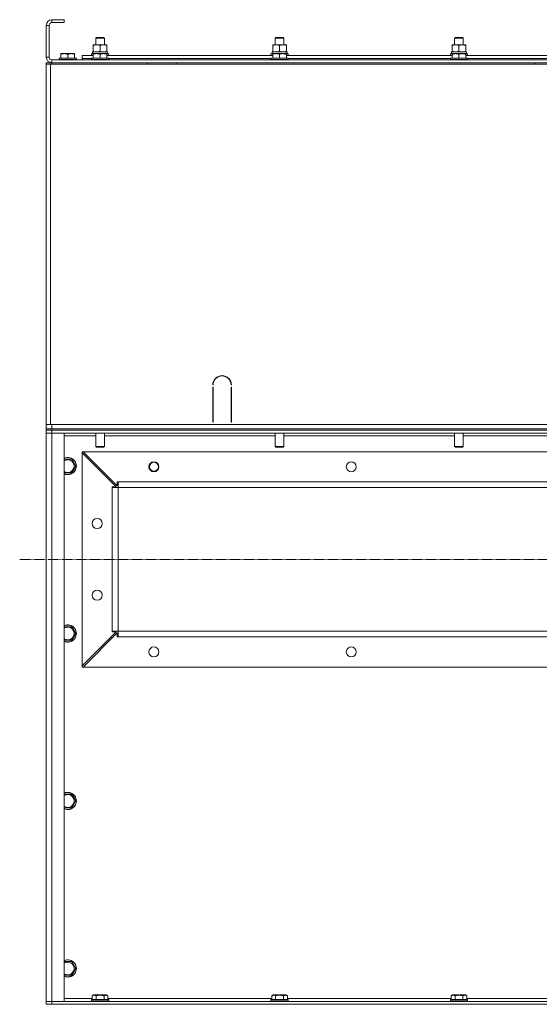
# Model space of a CAD drawing. Units: millimetres. Extents: x 0 to 21721, y -7 to 14850.
# Drawn here: x 15787 to 16511, y 10591 to 11963 of the extents above; entities that cross this region are included whole.
import ezdxf

# ---------------------------------------------------------------- set-up
doc = ezdxf.new("R2010")
doc.units = ezdxf.units.MM
doc.linetypes.add('K5LT_AXLED', pattern=[19.5, 15, -1.5, 1.5, -1.5])
doc.linetypes.add('K5LT_THIN', pattern=[0])
for name, color, linetype, true_color in [('OSI', 2, 'Continuous', 0xffff00), ('R', 1, 'Continuous', 0xff0000), ('WELDING', 7, 'Continuous', 0xffffff)]:
    doc.layers.add(name, color=color, linetype=linetype, true_color=true_color)

msp = doc.modelspace()

# ---------------------------------------------------------------- linework, layer by layer
at = {"layer": 'OSI', "color": 30, "linetype": 'K5LT_AXLED', "lineweight": 18, "true_color": 0xff8000}
msp.add_line((15786.9, 11210.6), (18600.9, 11210.6), dxfattribs=at)
at = {"layer": 'R', "color": 7, "linetype": 'K5LT_THIN', "lineweight": 18}
for p, q in [((15823.9, 11954.6), (15823.9, 11910.6)), ((15827.9, 11954.6), (15823.9, 11954.6)), ((15827.9, 11954.6), (15827.9, 11910.6)), ((15848.9, 11962.6), (15831.9, 11962.6)), ((15831.9, 11962.6), (15831.9, 11958.6)), ((15848.9, 11958.6), (15831.9, 11958.6)), ((15848.9, 11962.6), (15848.9, 11958.6)), ((15892.9, 11937), (15893.9, 11937.6)), ((15892.9, 11927.6), (15892.9, 11937)), ((15892.9, 11937), (15904.9, 11937)), ((15893.9, 11937.6), (15903.9, 11937.6)), ((15904.9, 11937), (15903.9, 11937.6)), ((15904.9, 11927.6), (15904.9, 11937)), ((16142.9, 11937), (16143.9, 11937.6)), ((16142.9, 11927.6), (16142.9, 11937)), ((16142.9, 11937), (16154.9, 11937)), ((16143.9, 11937.6), (16153.9, 11937.6)), ((16154.9, 11937), (16153.9, 11937.6)), ((16154.9, 11927.6), (16154.9, 11937)), ((16392.9, 11937), (16393.9, 11937.6)), ((16392.9, 11927.6), (16392.9, 11937)), ((16392.9, 11937), (16404.9, 11937)), ((16393.9, 11937.6), (16403.9, 11937.6)), ((16404.9, 11937), (16403.9, 11937.6)), ((16404.9, 11927.6), (16404.9, 11937)), ((15889.4, 11926.7), (15889.4, 11927.6)), ((15889.4, 11927.6), (15908.4, 11927.6)), ((15889.4, 11918.4), (15889.4, 11926.7)), ((15898.9, 11918.4), (15898.9, 11926.7)), ((15908.4, 11927.6), (15908.4, 11926.7)), ((15908.4, 11918.4), (15908.4, 11926.7)), ((16139.4, 11926.7), (16139.4, 11927.6)), ((16139.4, 11927.6), (16158.4, 11927.6)), ((16139.4, 11918.4), (16139.4, 11926.7)), ((16148.9, 11918.4), (16148.9, 11926.7)), ((16158.4, 11927.6), (16158.4, 11926.7)), ((16158.4, 11918.4), (16158.4, 11926.7)), ((16389.4, 11926.7), (16389.4, 11927.6)), ((16389.4, 11927.6), (16408.4, 11927.6)), ((16389.4, 11918.4), (16389.4, 11926.7)), ((16398.9, 11918.4), (16398.9, 11926.7)), ((16408.4, 11927.6), (16408.4, 11926.7)), ((16408.4, 11918.4), (16408.4, 11926.7)), ((15823.9, 11910.6), (15827.9, 11910.6)), ((15841.9, 11908.8), (15842.1, 11909.1)), ((15865.7, 11909.1), (15842.1, 11909.1)), ((15844.4, 11915.3), (15844.9, 11915.6)), ((15844.4, 11914.4), (15844.4, 11915.3)), ((15844.4, 11914.4), (15844.4, 11909.1)), ((15862.9, 11915.6), (15844.9, 11915.6)), ((15853.9, 11914.4), (15853.9, 11909.1)), ((15863.4, 11915.3), (15862.9, 11915.6)), ((15863.4, 11915.3), (15863.4, 11914.4)), ((15863.4, 11914.4), (15863.4, 11909.1)), ((15865.9, 11908.8), (15865.7, 11909.1)), ((15873.9, 11908.6), (15873.9, 11912.6)), ((15873.9, 11912.6), (15889.4, 11912.6)), ((15886.9, 11914.8), (15887.1, 11915.1)), ((15886.9, 11914.8), (15886.9, 11912.9)), ((15889.4, 11914.8), (15886.9, 11914.8)), ((15886.9, 11912.9), (15887.1, 11912.6)), ((15889.4, 11912.9), (15886.9, 11912.9)), ((15886.9, 11908.8), (15887.1, 11909.1)), ((15889.4, 11915.1), (15887.1, 11915.1)), ((15910.7, 11909.1), (15887.1, 11909.1)), ((15888.5, 11917.6), (15909.4, 11917.6)), ((15888.6, 11916.2), (15888.5, 11915.1)), ((15889.4, 11917.6), (15889.4, 11918.4)), ((15889.4, 11915.3), (15889.9, 11915.6)), ((15889.4, 11914.4), (15889.4, 11915.3)), ((15889.4, 11914.4), (15889.4, 11909.1)), ((15907.9, 11915.6), (15889.9, 11915.6)), ((15898.9, 11914.4), (15898.9, 11909.1)), ((15908.4, 11915.3), (15907.9, 11915.6)), ((15908.4, 11918.4), (15908.4, 11917.6)), ((15908.4, 11915.3), (15908.4, 11914.4)), ((15910.7, 11915.1), (15908.4, 11915.1)), ((15910.9, 11914.8), (15908.4, 11914.8)), ((15908.4, 11914.4), (15908.4, 11909.1)), ((15910.9, 11912.9), (15908.4, 11912.9)), ((15908.4, 11912.6), (16139.4, 11912.6)), ((15909.4, 11915.1), (15909.4, 11917.6)), ((15910.9, 11914.8), (15910.7, 11915.1)), ((15910.9, 11912.9), (15910.7, 11912.6)), ((15910.9, 11908.8), (15910.7, 11909.1)), ((15910.9, 11914.8), (15910.9, 11912.9)), ((16136.9, 11914.8), (16137.1, 11915.1)), ((16136.9, 11914.8), (16136.9, 11912.9)), ((16139.4, 11914.8), (16136.9, 11914.8)), ((16136.9, 11912.9), (16137.1, 11912.6)), ((16139.4, 11912.9), (16136.9, 11912.9)), ((16136.9, 11908.8), (16137.1, 11909.1)), ((16139.4, 11915.1), (16137.1, 11915.1)), ((16160.7, 11909.1), (16137.1, 11909.1)), ((16138.5, 11917.6), (16159.4, 11917.6)), ((16138.6, 11916.2), (16138.5, 11915.1)), ((16139.4, 11917.6), (16139.4, 11918.4)), ((16139.4, 11915.3), (16139.9, 11915.6)), ((16139.4, 11914.4), (16139.4, 11915.3)), ((16139.4, 11914.4), (16139.4, 11909.1)), ((16157.9, 11915.6), (16139.9, 11915.6)), ((16148.9, 11914.4), (16148.9, 11909.1)), ((16158.4, 11915.3), (16157.9, 11915.6)), ((16158.4, 11918.4), (16158.4, 11917.6)), ((16158.4, 11915.3), (16158.4, 11914.4)), ((16160.7, 11915.1), (16158.4, 11915.1)), ((16160.9, 11914.8), (16158.4, 11914.8)), ((16158.4, 11914.4), (16158.4, 11909.1)), ((16160.9, 11912.9), (16158.4, 11912.9)), ((16158.4, 11912.6), (16389.4, 11912.6)), ((16159.4, 11915.1), (16159.4, 11917.6)), ((16160.9, 11914.8), (16160.7, 11915.1)), ((16160.9, 11912.9), (16160.7, 11912.6)), ((16160.9, 11908.8), (16160.7, 11909.1)), ((16160.9, 11914.8), (16160.9, 11912.9)), ((16386.9, 11914.8), (16387.1, 11915.1)), ((16386.9, 11914.8), (16386.9, 11912.9)), ((16389.4, 11914.8), (16386.9, 11914.8)), ((16386.9, 11912.9), (16387.1, 11912.6)), ((16389.4, 11912.9), (16386.9, 11912.9)), ((16386.9, 11908.8), (16387.1, 11909.1)), ((16389.4, 11915.1), (16387.1, 11915.1)), ((16410.7, 11909.1), (16387.1, 11909.1)), ((16388.5, 11917.6), (16409.4, 11917.6)), ((16388.6, 11916.2), (16388.5, 11915.1)), ((16389.4, 11917.6), (16389.4, 11918.4)), ((16389.4, 11915.3), (16389.9, 11915.6)), ((16389.4, 11914.4), (16389.4, 11915.3)), ((16389.4, 11914.4), (16389.4, 11909.1)), ((16407.9, 11915.6), (16389.9, 11915.6)), ((16398.9, 11914.4), (16398.9, 11909.1)), ((16408.4, 11915.3), (16407.9, 11915.6)), ((16408.4, 11918.4), (16408.4, 11917.6)), ((16408.4, 11915.3), (16408.4, 11914.4)), ((16410.7, 11915.1), (16408.4, 11915.1)), ((16410.9, 11914.8), (16408.4, 11914.8)), ((16408.4, 11914.4), (16408.4, 11909.1)), ((16410.9, 11912.9), (16408.4, 11912.9)), ((16408.4, 11912.6), (16639.4, 11912.6)), ((16409.4, 11915.1), (16409.4, 11917.6)), ((16410.9, 11914.8), (16410.7, 11915.1)), ((16410.9, 11912.9), (16410.7, 11912.6)), ((16410.9, 11908.8), (16410.7, 11909.1)), ((16410.9, 11914.8), (16410.9, 11912.9)), ((15823.9, 11902.6), (15831.9, 11902.6)), ((15823.9, 11900.6), (15823.9, 11902.6)), ((15823.9, 11900.6), (15823.9, 11896.6)), ((15823.9, 11900.6), (15829.9, 11900.6)), ((15823.9, 11398.6), (15823.9, 11900.6)), ((15823.9, 11404.6), (15823.9, 11896.6)), ((15823.9, 11404.6), (15823.9, 11896.6)), ((15829.9, 11900.6), (17217.9, 11900.6)), ((15829.9, 11398.6), (15829.9, 11900.6)), ((15831.9, 11906.6), (17215.9, 11906.6)), ((15831.9, 11906.6), (15831.9, 11902.6)), ((15831.9, 11900.6), (15831.9, 11902.6)), ((15831.9, 11902.6), (17215.9, 11902.6)), ((15841.9, 11908.8), (15841.9, 11906.9)), ((15865.9, 11908.8), (15841.9, 11908.8)), ((15865.9, 11906.9), (15841.9, 11906.9)), ((15841.9, 11906.9), (15842.1, 11906.6)), ((15865.9, 11906.9), (15865.7, 11906.6)), ((15865.9, 11908.8), (15865.9, 11906.9)), ((15873.9, 11906.6), (15873.9, 11908.6)), ((15873.9, 11908.6), (15886.9, 11908.6)), ((15873.9, 11908.6), (15886.9, 11908.6)), ((15886.9, 11908.8), (15886.9, 11906.9)), ((15910.9, 11908.8), (15886.9, 11908.8)), ((15910.9, 11906.9), (15886.9, 11906.9)), ((15886.9, 11906.9), (15887.1, 11906.6)), ((15910.9, 11906.9), (15910.7, 11906.6)), ((15910.9, 11908.8), (15910.9, 11906.9)), ((15910.9, 11908.6), (16136.9, 11908.6)), ((15910.9, 11908.6), (16136.9, 11908.6)), ((15964.7, 11900.6), (15964.7, 11902.6)), ((16004.7, 11900.6), (16004.7, 11902.6)), ((16136.9, 11908.8), (16136.9, 11906.9)), ((16160.9, 11908.8), (16136.9, 11908.8)), ((16160.9, 11906.9), (16136.9, 11906.9)), ((16136.9, 11906.9), (16137.1, 11906.6)), ((16160.9, 11906.9), (16160.7, 11906.6)), ((16160.9, 11908.8), (16160.9, 11906.9)), ((16160.9, 11908.6), (16386.9, 11908.6)), ((16160.9, 11908.6), (16386.9, 11908.6)), ((16386.9, 11908.8), (16386.9, 11906.9)), ((16410.9, 11908.8), (16386.9, 11908.8)), ((16410.9, 11906.9), (16386.9, 11906.9)), ((16386.9, 11906.9), (16387.1, 11906.6)), ((16410.9, 11906.9), (16410.7, 11906.6)), ((16410.9, 11908.8), (16410.9, 11906.9)), ((16410.9, 11908.6), (16636.9, 11908.6)), ((16410.9, 11908.6), (16636.9, 11908.6)), ((16504.7, 11900.6), (16504.7, 11902.6)), ((16056.4, 11453.6), (16055.9, 11453.6)), ((16055.9, 11401.6), (16055.9, 11450.6)), ((16055.9, 11450.6), (16056.4, 11450.6)), ((16056.4, 11450.6), (16056.4, 11401.6)), ((16081.9, 11453.6), (16081.4, 11453.6)), ((16081.4, 11450.6), (16081.9, 11450.6)), ((16081.4, 11401.6), (16081.4, 11450.6)), ((16081.9, 11450.6), (16081.9, 11401.6)), ((15823.9, 11400.6), (15823.9, 11404.6)), ((16055.9, 11408.6), (16056.4, 11408.6)), ((16055.9, 11404.6), (16056.4, 11404.6)), ((16056.4, 11401.6), (16055.9, 11401.6)), ((16081.4, 11408.6), (16081.9, 11408.6)), ((16081.4, 11404.6), (16081.9, 11404.6)), ((16081.9, 11401.6), (16081.4, 11401.6)), ((15823.9, 11398.6), (15823.9, 11400.6)), ((15823.9, 11392.6), (15823.9, 11398.6)), ((15829.9, 11398.6), (15823.9, 11398.6)), ((15823.9, 11392.6), (15831.9, 11392.6)), ((15823.9, 11390.6), (15823.9, 11392.6)), ((15831.9, 11390.6), (15823.9, 11390.6)), ((15823.9, 11390.6), (15823.9, 11386.6)), ((15831.9, 11390.6), (15823.9, 11390.6)), ((15823.9, 11386.6), (15823.9, 11390.6)), ((17217.9, 11398.6), (15829.9, 11398.6)), ((15831.9, 11398.6), (17215.9, 11398.6)), ((15831.9, 11392.6), (15831.9, 11398.6)), ((15831.9, 11392.6), (17215.9, 11392.6)), ((15831.9, 11390.6), (15831.9, 11392.6)), ((15831.9, 11390.6), (17215.9, 11390.6)), ((15831.9, 11390.6), (17215.9, 11390.6)), ((15831.9, 11390.6), (15831.9, 11386.6)), ((15823.9, 11386.6), (15823.9, 10594.6)), ((15831.9, 11386.6), (15823.9, 11386.6)), ((15823.9, 11386.6), (15831.9, 11386.6)), ((15823.9, 10594.6), (15823.9, 11386.6)), ((15831.9, 11386.6), (17215.9, 11386.6)), ((15831.9, 10594.6), (15831.9, 11386.6)), ((15848.9, 11386.6), (15831.9, 11386.6)), ((15848.9, 10594.6), (15848.9, 11386.6)), ((15848.9, 11382.6), (15892.9, 11382.6)), ((15892.9, 11386.6), (15892.9, 11367.7)), ((15904.9, 11386.6), (15904.9, 11367.7)), ((15904.9, 11382.6), (16142.9, 11382.6)), ((16142.9, 11386.6), (16142.9, 11367.7)), ((16154.9, 11386.6), (16154.9, 11367.7)), ((16154.9, 11382.6), (16392.9, 11382.6)), ((16392.9, 11386.6), (16392.9, 11367.7)), ((16404.9, 11386.6), (16404.9, 11367.7)), ((16404.9, 11382.6), (16642.9, 11382.6)), ((15873.9, 11360.6), (15875.4, 11360.6)), ((15873.9, 11359.1), (15873.9, 11360.6)), ((15875.4, 11360.6), (17172.4, 11360.6)), ((15875.4, 11360.6), (15922.9, 11313.1)), ((15904.9, 11367.7), (15892.9, 11367.7)), ((15892.9, 11367.7), (15893.9, 11367.1)), ((15903.9, 11367.1), (15893.9, 11367.1)), ((15904.9, 11367.7), (15903.9, 11367.1)), ((16154.9, 11367.7), (16142.9, 11367.7)), ((16142.9, 11367.7), (16143.9, 11367.1)), ((16153.9, 11367.1), (16143.9, 11367.1)), ((16154.9, 11367.7), (16153.9, 11367.1)), ((16404.9, 11367.7), (16392.9, 11367.7)), ((16392.9, 11367.7), (16393.9, 11367.1)), ((16403.9, 11367.1), (16393.9, 11367.1)), ((16404.9, 11367.7), (16403.9, 11367.1)), ((15848.9, 11350.1), (15859.4, 11350.1)), ((15859.4, 11350.1), (15864.9, 11340.6)), ((15873.9, 11359.1), (15873.9, 11062.1)), ((15921.4, 11311.6), (15873.9, 11359.1)), ((15864.9, 11340.6), (15859.4, 11331.1)), ((15859.4, 11331.1), (15848.9, 11331.1)), ((15915.9, 11310.6), (15915.9, 11311.6)), ((15915.9, 11311.6), (15921.4, 11311.6)), ((15923.9, 11310.6), (15915.9, 11310.6)), ((15915.9, 11310.6), (15915.9, 11110.6)), ((15922.9, 11318.6), (15923.9, 11318.6)), ((15922.9, 11313.1), (15922.9, 11318.6)), ((15923.9, 11318.6), (17123.9, 11318.6)), ((15923.9, 11318.6), (15923.9, 11310.6)), ((15923.9, 11310.6), (15923.9, 11110.6)), ((15923.9, 11310.6), (17123.9, 11310.6)), ((15848.9, 11116.8), (15859.4, 11116.8)), ((15859.4, 11116.8), (15864.9, 11107.3)), ((15864.9, 11107.3), (15859.4, 11097.8)), ((15873.9, 11062.1), (15921.4, 11109.6)), ((15922.9, 11108.1), (15875.4, 11060.6)), ((15923.9, 11110.6), (15915.9, 11110.6)), ((15915.9, 11109.6), (15915.9, 11110.6)), ((15921.4, 11109.6), (15915.9, 11109.6)), ((15922.9, 11102.6), (15922.9, 11108.1)), ((15923.9, 11102.6), (15922.9, 11102.6)), ((15923.9, 11110.6), (15923.9, 11102.6)), ((15923.9, 11110.6), (17123.9, 11110.6)), ((15923.9, 11102.6), (17123.9, 11102.6)), ((15859.4, 11097.8), (15848.9, 11097.8)), ((15873.9, 11060.6), (15873.9, 11062.1)), ((15875.4, 11060.6), (15873.9, 11060.6)), ((15875.4, 11060.6), (17172.4, 11060.6)), ((15848.9, 10883.4), (15859.4, 10883.4)), ((15859.4, 10883.4), (15864.9, 10873.9)), ((15864.9, 10873.9), (15859.4, 10864.4)), ((15859.4, 10864.4), (15848.9, 10864.4)), ((15848.9, 10650.1), (15859.4, 10650.1)), ((15859.4, 10650.1), (15864.9, 10640.6)), ((15864.9, 10640.6), (15859.4, 10631.1)), ((15859.4, 10631.1), (15848.9, 10631.1)), ((15823.9, 10594.6), (15831.9, 10594.6)), ((15823.9, 10590.6), (15823.9, 10594.6)), ((15831.9, 10594.6), (15823.9, 10594.6)), ((15823.9, 10594.6), (15823.9, 10590.6)), ((17215.9, 10594.6), (15831.9, 10594.6)), ((15831.9, 10594.6), (15848.9, 10594.6)), ((15831.9, 10590.6), (15831.9, 10594.6)), ((15888, 10598.6), (15848.9, 10598.6)), ((15886.9, 10596.8), (15887.1, 10597.1)), ((15886.9, 10596.8), (15886.9, 10594.9)), ((15909.3, 10596.8), (15886.9, 10596.8)), ((15886.9, 10594.9), (15887.1, 10594.6)), ((15909.3, 10594.9), (15886.9, 10594.9)), ((15909.2, 10597.1), (15887.1, 10597.1)), ((15888, 10602.4), (15889.9, 10603.6)), ((15888, 10602.4), (15888, 10597.1)), ((15906.7, 10603.6), (15889.9, 10603.6)), ((15893.4, 10602.4), (15893.4, 10597.1)), ((15904.4, 10602.4), (15904.4, 10597.1)), ((15907.9, 10603.6), (15906.7, 10603.6)), ((15909.9, 10602.4), (15907.9, 10603.6)), ((15910.7, 10597.1), (15909.2, 10597.1)), ((15910.9, 10596.8), (15909.3, 10596.8)), ((15910.9, 10594.9), (15909.3, 10594.9)), ((15909.9, 10602.4), (15909.9, 10597.1)), ((16138, 10598.6), (15909.9, 10598.6)), ((15910.9, 10596.8), (15910.7, 10597.1)), ((15910.9, 10594.9), (15910.7, 10594.6)), ((15910.9, 10596.8), (15910.9, 10594.9)), ((16136.9, 10596.8), (16137.1, 10597.1)), ((16136.9, 10596.8), (16136.9, 10594.9)), ((16159.3, 10596.8), (16136.9, 10596.8)), ((16136.9, 10594.9), (16137.1, 10594.6)), ((16159.3, 10594.9), (16136.9, 10594.9)), ((16159.2, 10597.1), (16137.1, 10597.1)), ((16138, 10602.4), (16139.9, 10603.6)), ((16138, 10602.4), (16138, 10597.1)), ((16156.7, 10603.6), (16139.9, 10603.6)), ((16143.4, 10602.4), (16143.4, 10597.1)), ((16154.4, 10602.4), (16154.4, 10597.1)), ((16157.9, 10603.6), (16156.7, 10603.6)), ((16159.9, 10602.4), (16157.9, 10603.6)), ((16160.7, 10597.1), (16159.2, 10597.1)), ((16160.9, 10596.8), (16159.3, 10596.8)), ((16160.9, 10594.9), (16159.3, 10594.9)), ((16159.9, 10602.4), (16159.9, 10597.1)), ((16388, 10598.6), (16159.9, 10598.6)), ((16160.9, 10596.8), (16160.7, 10597.1)), ((16160.9, 10594.9), (16160.7, 10594.6)), ((16160.9, 10596.8), (16160.9, 10594.9)), ((16386.9, 10596.8), (16387.1, 10597.1)), ((16386.9, 10596.8), (16386.9, 10594.9)), ((16409.3, 10596.8), (16386.9, 10596.8)), ((16386.9, 10594.9), (16387.1, 10594.6)), ((16409.3, 10594.9), (16386.9, 10594.9)), ((16409.2, 10597.1), (16387.1, 10597.1)), ((16388, 10602.4), (16389.9, 10603.6)), ((16388, 10602.4), (16388, 10597.1)), ((16406.7, 10603.6), (16389.9, 10603.6)), ((16393.4, 10602.4), (16393.4, 10597.1)), ((16404.4, 10602.4), (16404.4, 10597.1)), ((16407.9, 10603.6), (16406.7, 10603.6)), ((16409.9, 10602.4), (16407.9, 10603.6)), ((16410.7, 10597.1), (16409.2, 10597.1)), ((16410.9, 10596.8), (16409.3, 10596.8)), ((16410.9, 10594.9), (16409.3, 10594.9)), ((16409.9, 10602.4), (16409.9, 10597.1)), ((16638, 10598.6), (16409.9, 10598.6)), ((16410.9, 10596.8), (16410.7, 10597.1)), ((16410.9, 10594.9), (16410.7, 10594.6)), ((16410.9, 10596.8), (16410.9, 10594.9)), ((15823.9, 10590.6), (15831.9, 10590.6)), ((17215.9, 10590.6), (15831.9, 10590.6))]:
    msp.add_line(p, q, dxfattribs=at)
for centre, radius in [((15973.9, 11339.6), 7), ((16248.9, 11339.6), 7), ((15973.9, 11339.6), 6.25), ((15894.9, 11260.6), 7), ((15894.9, 11160.6), 7), ((15973.9, 11081.6), 7), ((16248.9, 11081.6), 7)]:
    msp.add_circle(centre, radius, dxfattribs=at)
for centre, radius, start, end in [((15831.9, 11954.6), 8, 90, 180), ((15831.9, 11954.6), 4, 90, 180), ((15831.9, 11910.6), 8, 180, 270), ((15831.9, 11910.6), 4, 180, 270), ((16068.9, 11453.6), 13, 0, 180), ((16068.9, 11453.6), 12.5, 0, 180), ((15853.9, 11340.6), 12, 245.3757, 114.6243), ((15853.9, 11340.6), 11.8, 244.9905, 115.0095), ((15853.9, 11340.6), 8.97, 236.1336, 123.8664), ((15853.9, 11107.3), 12, 245.3757, 114.6243), ((15853.9, 11107.3), 11.8, 244.9905, 115.0095), ((15853.9, 11107.3), 8.97, 236.1336, 123.8664), ((15853.9, 10873.9), 12, 245.3757, 114.6243), ((15853.9, 10873.9), 11.8, 244.9905, 115.0095), ((15853.9, 10873.9), 8.97, 236.1336, 123.8664), ((15853.9, 10640.6), 12, 245.3757, 114.6243), ((15853.9, 10640.6), 11.8, 244.9905, 115.0095), ((15853.9, 10640.6), 8.97, 236.1336, 123.8664)]:
    msp.add_arc(centre, radius, start, end, dxfattribs=at)
for centre in [(15898.9, 11919.8), (16148.9, 11919.8), (16398.9, 11919.8)]:
    msp.add_ellipse(centre, major_axis=(0, 22.5), ratio=0.466308, start_param=1.667355, end_param=1.779747, dxfattribs=at)
at = {"layer": 'WELDING', "color": 7, "linetype": 'K5LT_THIN', "lineweight": 18}
for points, knots in [([(15898.9, 11926.7), (15898.4, 11926.9), (15897.5, 11927.2), (15896.6, 11927.4), (15896, 11927.5), (15895.4, 11927.5), (15894.9, 11927.6), (15894.4, 11927.6), (15893.9, 11927.6), (15893.3, 11927.6), (15892.7, 11927.5), (15892, 11927.4), (15890.9, 11927.2), (15890, 11926.9), (15889.4, 11926.7)], [0, 0, 0, 0, 2.72415, 3.912285, 4.716446, 5.530362, 6.353984, 7.180289, 7.997717, 8.810544, 9.605533, 10.761675, 12.184093, 15, 15, 15, 15]), ([(15908.4, 11926.7), (15907.9, 11926.9), (15907, 11927.2), (15906.1, 11927.4), (15905.5, 11927.5), (15904.9, 11927.5), (15904.4, 11927.6), (15903.9, 11927.6), (15903.4, 11927.6), (15902.8, 11927.6), (15902.2, 11927.5), (15901.5, 11927.4), (15900.4, 11927.2), (15899.5, 11926.9), (15898.9, 11926.7)], [0, 0, 0, 0, 2.72415, 3.912285, 4.716446, 5.530362, 6.353984, 7.180289, 7.997717, 8.810544, 9.605533, 10.761675, 12.184093, 15, 15, 15, 15]), ([(16148.9, 11926.7), (16148.4, 11926.9), (16147.5, 11927.2), (16146.6, 11927.4), (16146, 11927.5), (16145.4, 11927.5), (16144.9, 11927.6), (16144.4, 11927.6), (16143.9, 11927.6), (16143.3, 11927.6), (16142.7, 11927.5), (16142, 11927.4), (16140.9, 11927.2), (16140, 11926.9), (16139.4, 11926.7)], [0, 0, 0, 0, 2.72415, 3.912285, 4.716446, 5.530362, 6.353984, 7.180289, 7.997717, 8.810544, 9.605533, 10.761675, 12.184093, 15, 15, 15, 15]), ([(16158.4, 11926.7), (16157.9, 11926.9), (16157, 11927.2), (16156.1, 11927.4), (16155.5, 11927.5), (16154.9, 11927.5), (16154.4, 11927.6), (16153.9, 11927.6), (16153.4, 11927.6), (16152.8, 11927.6), (16152.2, 11927.5), (16151.5, 11927.4), (16150.4, 11927.2), (16149.5, 11926.9), (16148.9, 11926.7)], [0, 0, 0, 0, 2.72415, 3.912285, 4.716446, 5.530362, 6.353984, 7.180289, 7.997717, 8.810544, 9.605533, 10.761675, 12.184093, 15, 15, 15, 15]), ([(16398.9, 11926.7), (16398.4, 11926.9), (16397.5, 11927.2), (16396.6, 11927.4), (16396, 11927.5), (16395.4, 11927.5), (16394.9, 11927.6), (16394.4, 11927.6), (16393.9, 11927.6), (16393.3, 11927.6), (16392.7, 11927.5), (16392, 11927.4), (16390.9, 11927.2), (16390, 11926.9), (16389.4, 11926.7)], [0, 0, 0, 0, 2.72415, 3.912285, 4.716446, 5.530362, 6.353984, 7.180289, 7.997717, 8.810544, 9.605533, 10.761675, 12.184093, 15, 15, 15, 15]), ([(16408.4, 11926.7), (16407.9, 11926.9), (16407, 11927.2), (16406.1, 11927.4), (16405.5, 11927.5), (16404.9, 11927.5), (16404.4, 11927.6), (16403.9, 11927.6), (16403.4, 11927.6), (16402.8, 11927.6), (16402.2, 11927.5), (16401.5, 11927.4), (16400.4, 11927.2), (16399.5, 11926.9), (16398.9, 11926.7)], [0, 0, 0, 0, 2.72415, 3.912285, 4.716446, 5.530362, 6.353984, 7.180289, 7.997717, 8.810544, 9.605533, 10.761675, 12.184093, 15, 15, 15, 15]), ([(15853.9, 11914.4), (15853.5, 11914.6), (15852.9, 11914.8), (15852.2, 11914.9), (15851.8, 11915), (15851.4, 11915.1), (15850.9, 11915.2), (15850.4, 11915.2), (15849.9, 11915.3), (15849.4, 11915.3), (15848.8, 11915.3), (15848.3, 11915.3), (15847.7, 11915.2), (15846.9, 11915.1), (15845.8, 11914.9), (15844.9, 11914.6), (15844.4, 11914.4)], [0, 0, 0, 0, 2.392038, 3.094773, 3.749673, 4.638938, 5.533553, 6.273967, 7.269403, 8.166492, 9.086699, 10.026159, 10.962726, 12.336972, 14.092661, 17, 17, 17, 17]), ([(15863.4, 11914.4), (15863, 11914.6), (15862.4, 11914.8), (15861.7, 11914.9), (15861.3, 11915), (15860.9, 11915.1), (15860.4, 11915.2), (15859.9, 11915.2), (15859.4, 11915.3), (15858.9, 11915.3), (15858.3, 11915.3), (15857.8, 11915.3), (15857.2, 11915.2), (15856.4, 11915.1), (15855.3, 11914.9), (15854.4, 11914.6), (15853.9, 11914.4)], [0, 0, 0, 0, 2.392038, 3.094773, 3.749673, 4.638938, 5.533553, 6.273967, 7.269403, 8.166492, 9.086699, 10.026159, 10.962726, 12.336972, 14.092661, 17, 17, 17, 17]), ([(15889.4, 11918.4), (15889.9, 11918.3), (15890.7, 11918), (15891.6, 11917.8), (15892.3, 11917.7), (15892.9, 11917.6), (15893.6, 11917.6), (15894, 11917.6), (15894.2, 11917.6)], [0, 0, 0, 0, 2.905563, 4.375924, 5.511195, 6.679161, 7.850161, 9, 9, 9, 9]), ([(15898.9, 11914.4), (15898.5, 11914.6), (15897.9, 11914.8), (15897.2, 11914.9), (15896.8, 11915), (15896.4, 11915.1), (15895.9, 11915.2), (15895.4, 11915.2), (15894.9, 11915.3), (15894.4, 11915.3), (15893.8, 11915.3), (15893.3, 11915.3), (15892.7, 11915.2), (15891.9, 11915.1), (15890.8, 11914.9), (15889.9, 11914.6), (15889.4, 11914.4)], [0, 0, 0, 0, 2.392038, 3.094773, 3.749673, 4.638938, 5.533553, 6.273967, 7.269403, 8.166492, 9.086699, 10.026159, 10.962726, 12.336972, 14.092661, 17, 17, 17, 17]), ([(15894.2, 11917.6), (15894.4, 11917.6), (15894.8, 11917.6), (15895.5, 11917.7), (15896.1, 11917.7), (15896.9, 11917.9), (15897.8, 11918.1), (15898.6, 11918.3), (15898.9, 11918.4)], [0, 0, 0, 0, 1.192024, 2.404251, 3.60809, 4.765234, 6.955738, 9, 9, 9, 9]), ([(15898.9, 11918.4), (15899.4, 11918.3), (15900.2, 11918), (15901.1, 11917.8), (15901.8, 11917.7), (15902.4, 11917.6), (15903.1, 11917.6), (15903.5, 11917.6), (15903.7, 11917.6)], [0, 0, 0, 0, 2.905563, 4.375924, 5.511195, 6.679161, 7.850161, 9, 9, 9, 9]), ([(15908.4, 11914.4), (15908, 11914.6), (15907.4, 11914.8), (15906.7, 11914.9), (15906.3, 11915), (15905.9, 11915.1), (15905.4, 11915.2), (15904.9, 11915.2), (15904.4, 11915.3), (15903.9, 11915.3), (15903.3, 11915.3), (15902.8, 11915.3), (15902.2, 11915.2), (15901.4, 11915.1), (15900.3, 11914.9), (15899.4, 11914.6), (15898.9, 11914.4)], [0, 0, 0, 0, 2.392038, 3.094773, 3.749673, 4.638938, 5.533553, 6.273967, 7.269403, 8.166492, 9.086699, 10.026159, 10.962726, 12.336972, 14.092661, 17, 17, 17, 17]), ([(15903.7, 11917.6), (15903.9, 11917.6), (15904.3, 11917.6), (15905, 11917.7), (15905.6, 11917.7), (15906.4, 11917.9), (15907.3, 11918.1), (15908.1, 11918.3), (15908.4, 11918.4)], [0, 0, 0, 0, 1.192024, 2.404251, 3.60809, 4.765234, 6.955738, 9, 9, 9, 9]), ([(16139.4, 11918.4), (16139.9, 11918.3), (16140.7, 11918), (16141.6, 11917.8), (16142.3, 11917.7), (16142.9, 11917.6), (16143.6, 11917.6), (16144, 11917.6), (16144.2, 11917.6)], [0, 0, 0, 0, 2.905563, 4.375924, 5.511195, 6.679161, 7.850161, 9, 9, 9, 9]), ([(16148.9, 11914.4), (16148.5, 11914.6), (16147.9, 11914.8), (16147.2, 11914.9), (16146.8, 11915), (16146.4, 11915.1), (16145.9, 11915.2), (16145.4, 11915.2), (16144.9, 11915.3), (16144.4, 11915.3), (16143.8, 11915.3), (16143.3, 11915.3), (16142.7, 11915.2), (16141.9, 11915.1), (16140.8, 11914.9), (16139.9, 11914.6), (16139.4, 11914.4)], [0, 0, 0, 0, 2.392038, 3.094773, 3.749673, 4.638938, 5.533553, 6.273967, 7.269403, 8.166492, 9.086699, 10.026159, 10.962726, 12.336972, 14.092661, 17, 17, 17, 17]), ([(16144.2, 11917.6), (16144.4, 11917.6), (16144.8, 11917.6), (16145.5, 11917.7), (16146.1, 11917.7), (16146.9, 11917.9), (16147.8, 11918.1), (16148.6, 11918.3), (16148.9, 11918.4)], [0, 0, 0, 0, 1.192024, 2.404251, 3.60809, 4.765234, 6.955738, 9, 9, 9, 9]), ([(16148.9, 11918.4), (16149.4, 11918.3), (16150.2, 11918), (16151.1, 11917.8), (16151.8, 11917.7), (16152.4, 11917.6), (16153.1, 11917.6), (16153.5, 11917.6), (16153.7, 11917.6)], [0, 0, 0, 0, 2.905563, 4.375924, 5.511195, 6.679161, 7.850161, 9, 9, 9, 9]), ([(16158.4, 11914.4), (16158, 11914.6), (16157.4, 11914.8), (16156.7, 11914.9), (16156.3, 11915), (16155.9, 11915.1), (16155.4, 11915.2), (16154.9, 11915.2), (16154.4, 11915.3), (16153.9, 11915.3), (16153.3, 11915.3), (16152.8, 11915.3), (16152.2, 11915.2), (16151.4, 11915.1), (16150.3, 11914.9), (16149.4, 11914.6), (16148.9, 11914.4)], [0, 0, 0, 0, 2.392038, 3.094773, 3.749673, 4.638938, 5.533553, 6.273967, 7.269403, 8.166492, 9.086699, 10.026159, 10.962726, 12.336972, 14.092661, 17, 17, 17, 17]), ([(16153.7, 11917.6), (16153.9, 11917.6), (16154.3, 11917.6), (16155, 11917.7), (16155.6, 11917.7), (16156.4, 11917.9), (16157.3, 11918.1), (16158.1, 11918.3), (16158.4, 11918.4)], [0, 0, 0, 0, 1.192024, 2.404251, 3.60809, 4.765234, 6.955738, 9, 9, 9, 9]), ([(16389.4, 11918.4), (16389.9, 11918.3), (16390.7, 11918), (16391.6, 11917.8), (16392.3, 11917.7), (16392.9, 11917.6), (16393.6, 11917.6), (16394, 11917.6), (16394.2, 11917.6)], [0, 0, 0, 0, 2.905563, 4.375924, 5.511195, 6.679161, 7.850161, 9, 9, 9, 9]), ([(16398.9, 11914.4), (16398.5, 11914.6), (16397.9, 11914.8), (16397.2, 11914.9), (16396.8, 11915), (16396.4, 11915.1), (16395.9, 11915.2), (16395.4, 11915.2), (16394.9, 11915.3), (16394.4, 11915.3), (16393.8, 11915.3), (16393.3, 11915.3), (16392.7, 11915.2), (16391.9, 11915.1), (16390.8, 11914.9), (16389.9, 11914.6), (16389.4, 11914.4)], [0, 0, 0, 0, 2.392038, 3.094773, 3.749673, 4.638938, 5.533553, 6.273967, 7.269403, 8.166492, 9.086699, 10.026159, 10.962726, 12.336972, 14.092661, 17, 17, 17, 17]), ([(16394.2, 11917.6), (16394.4, 11917.6), (16394.8, 11917.6), (16395.5, 11917.7), (16396.1, 11917.7), (16396.9, 11917.9), (16397.8, 11918.1), (16398.6, 11918.3), (16398.9, 11918.4)], [0, 0, 0, 0, 1.192024, 2.404251, 3.60809, 4.765234, 6.955738, 9, 9, 9, 9]), ([(16398.9, 11918.4), (16399.4, 11918.3), (16400.2, 11918), (16401.1, 11917.8), (16401.8, 11917.7), (16402.4, 11917.6), (16403.1, 11917.6), (16403.5, 11917.6), (16403.7, 11917.6)], [0, 0, 0, 0, 2.905563, 4.375924, 5.511195, 6.679161, 7.850161, 9, 9, 9, 9]), ([(16408.4, 11914.4), (16408, 11914.6), (16407.4, 11914.8), (16406.7, 11914.9), (16406.3, 11915), (16405.9, 11915.1), (16405.4, 11915.2), (16404.9, 11915.2), (16404.4, 11915.3), (16403.9, 11915.3), (16403.3, 11915.3), (16402.8, 11915.3), (16402.2, 11915.2), (16401.4, 11915.1), (16400.3, 11914.9), (16399.4, 11914.6), (16398.9, 11914.4)], [0, 0, 0, 0, 2.392038, 3.094773, 3.749673, 4.638938, 5.533553, 6.273967, 7.269403, 8.166492, 9.086699, 10.026159, 10.962726, 12.336972, 14.092661, 17, 17, 17, 17]), ([(16403.7, 11917.6), (16403.9, 11917.6), (16404.3, 11917.6), (16405, 11917.7), (16405.6, 11917.7), (16406.4, 11917.9), (16407.3, 11918.1), (16408.1, 11918.3), (16408.4, 11918.4)], [0, 0, 0, 0, 1.192024, 2.404251, 3.60809, 4.765234, 6.955738, 9, 9, 9, 9]), ([(15893.4, 10602.4), (15893.1, 10602.6), (15892.7, 10602.8), (15892.2, 10603), (15892, 10603.1), (15891.7, 10603.2), (15891.4, 10603.2), (15891.1, 10603.3), (15890.8, 10603.3), (15890.5, 10603.3), (15890.2, 10603.3), (15889.8, 10603.2), (15889.4, 10603.1), (15888.8, 10602.9), (15888.3, 10602.6), (15888, 10602.4)], [0, 0, 0, 0, 2.912728, 3.529104, 4.366059, 5.20805, 5.90491, 6.841792, 7.68611, 8.552187, 9.436385, 10.31786, 11.611268, 13.263681, 16, 16, 16, 16]), ([(15904.4, 10602.4), (15904, 10602.6), (15903.3, 10602.7), (15902.5, 10602.9), (15902, 10603), (15901.4, 10603.1), (15900.9, 10603.2), (15900.3, 10603.2), (15899.7, 10603.3), (15899.1, 10603.3), (15898.5, 10603.3), (15897.9, 10603.3), (15897.2, 10603.2), (15896.3, 10603.1), (15895, 10602.9), (15894, 10602.6), (15893.4, 10602.4)], [0, 0, 0, 0, 2.142801, 3.094773, 3.749673, 4.638938, 5.533553, 6.273967, 7.269403, 8.166492, 9.086699, 10.026159, 10.962726, 12.336972, 14.092661, 17, 17, 17, 17]), ([(15907.1, 10603.3), (15907, 10603.3), (15906.7, 10603.3), (15906.3, 10603.2), (15905.9, 10603.1), (15905.2, 10602.9), (15904.8, 10602.6), (15904.4, 10602.4)], [0, 0, 0, 0, 1.218955, 2.409535, 3.824463, 4.76519, 8, 8, 8, 8]), ([(15909.9, 10602.4), (15909.7, 10602.5), (15909.5, 10602.7), (15909.1, 10602.9), (15908.6, 10603), (15908.1, 10603.2), (15907.7, 10603.3), (15907.4, 10603.3), (15907.2, 10603.3), (15907.1, 10603.3)], [0, 0, 0, 0, 1.771842, 2.803781, 4.748491, 6.434444, 8.016551, 9.332655, 10, 10, 10, 10]), ([(16143.4, 10602.4), (16143.1, 10602.6), (16142.7, 10602.8), (16142.2, 10603), (16142, 10603.1), (16141.7, 10603.2), (16141.4, 10603.2), (16141.1, 10603.3), (16140.8, 10603.3), (16140.5, 10603.3), (16140.2, 10603.3), (16139.8, 10603.2), (16139.4, 10603.1), (16138.8, 10602.9), (16138.3, 10602.6), (16138, 10602.4)], [0, 0, 0, 0, 2.912728, 3.529104, 4.366059, 5.20805, 5.90491, 6.841792, 7.68611, 8.552187, 9.436385, 10.31786, 11.611268, 13.263681, 16, 16, 16, 16]), ([(16154.4, 10602.4), (16154, 10602.6), (16153.3, 10602.7), (16152.5, 10602.9), (16152, 10603), (16151.4, 10603.1), (16150.9, 10603.2), (16150.3, 10603.2), (16149.7, 10603.3), (16149.1, 10603.3), (16148.5, 10603.3), (16147.9, 10603.3), (16147.2, 10603.2), (16146.3, 10603.1), (16145, 10602.9), (16144, 10602.6), (16143.4, 10602.4)], [0, 0, 0, 0, 2.142801, 3.094773, 3.749673, 4.638938, 5.533553, 6.273967, 7.269403, 8.166492, 9.086699, 10.026159, 10.962726, 12.336972, 14.092661, 17, 17, 17, 17]), ([(16157.1, 10603.3), (16157, 10603.3), (16156.7, 10603.3), (16156.3, 10603.2), (16155.9, 10603.1), (16155.2, 10602.9), (16154.8, 10602.6), (16154.4, 10602.4)], [0, 0, 0, 0, 1.218955, 2.409535, 3.824463, 4.76519, 8, 8, 8, 8]), ([(16159.9, 10602.4), (16159.7, 10602.5), (16159.5, 10602.7), (16159.1, 10602.9), (16158.6, 10603), (16158.1, 10603.2), (16157.7, 10603.3), (16157.4, 10603.3), (16157.2, 10603.3), (16157.1, 10603.3)], [0, 0, 0, 0, 1.771842, 2.803781, 4.748491, 6.434444, 8.016551, 9.332655, 10, 10, 10, 10]), ([(16393.4, 10602.4), (16393.1, 10602.6), (16392.7, 10602.8), (16392.2, 10603), (16392, 10603.1), (16391.7, 10603.2), (16391.4, 10603.2), (16391.1, 10603.3), (16390.8, 10603.3), (16390.5, 10603.3), (16390.2, 10603.3), (16389.8, 10603.2), (16389.4, 10603.1), (16388.8, 10602.9), (16388.3, 10602.6), (16388, 10602.4)], [0, 0, 0, 0, 2.912728, 3.529104, 4.366059, 5.20805, 5.90491, 6.841792, 7.68611, 8.552187, 9.436385, 10.31786, 11.611268, 13.263681, 16, 16, 16, 16]), ([(16404.4, 10602.4), (16404, 10602.6), (16403.3, 10602.7), (16402.5, 10602.9), (16402, 10603), (16401.4, 10603.1), (16400.9, 10603.2), (16400.3, 10603.2), (16399.7, 10603.3), (16399.1, 10603.3), (16398.5, 10603.3), (16397.9, 10603.3), (16397.2, 10603.2), (16396.3, 10603.1), (16395, 10602.9), (16394, 10602.6), (16393.4, 10602.4)], [0, 0, 0, 0, 2.142801, 3.094773, 3.749673, 4.638938, 5.533553, 6.273967, 7.269403, 8.166492, 9.086699, 10.026159, 10.962726, 12.336972, 14.092661, 17, 17, 17, 17]), ([(16407.1, 10603.3), (16407, 10603.3), (16406.7, 10603.3), (16406.3, 10603.2), (16405.9, 10603.1), (16405.2, 10602.9), (16404.8, 10602.6), (16404.4, 10602.4)], [0, 0, 0, 0, 1.218955, 2.409535, 3.824463, 4.76519, 8, 8, 8, 8]), ([(16409.9, 10602.4), (16409.7, 10602.5), (16409.5, 10602.7), (16409.1, 10602.9), (16408.6, 10603), (16408.1, 10603.2), (16407.7, 10603.3), (16407.4, 10603.3), (16407.2, 10603.3), (16407.1, 10603.3)], [0, 0, 0, 0, 1.771842, 2.803781, 4.748491, 6.434444, 8.016551, 9.332655, 10, 10, 10, 10])]:
    msp.add_open_spline(points, degree=3, knots=knots, dxfattribs=at)

doc.saveas('drawing.dxf')
